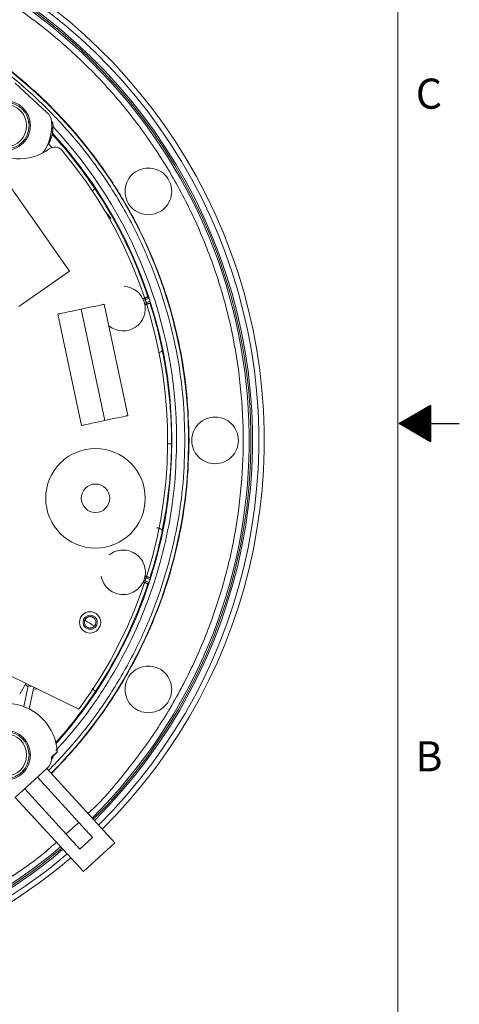
# Model space of a CAD drawing. Units: millimetres. Extents: x 13 to 851, y 13 to 549.
# Drawn here: x 758 to 851, y 157 to 365 of the extents above; entities that cross this region are included whole.
import ezdxf

# ---------------------------------------------------------------- set-up
doc = ezdxf.new("R2010")
doc.units = ezdxf.units.MM
doc.layers.add('BORDER', color=7, linetype='Continuous', lineweight=15)
doc.layers.add('SLD-0', color=179, linetype='Continuous')
doc.styles.add('SLDTEXTSTYLE1', font='TXT', dxfattribs={"width": 0.797872})

# ---------------------------------------------------------------- blocks, each defined once
blk = doc.blocks.new('_X1_1')
at = {"layer": 'SLD-0', "color": 5}
for p, q in [((832.1, 269.89), (831.03, 269.89)), ((832.1, 269.93), (831.09, 269.93)), ((832.1, 269.97), (831.16, 269.97)), ((832.1, 270), (831.22, 270)), ((832.1, 270.04), (831.29, 270.04)), ((832.1, 270.08), (831.36, 270.08)), ((832.1, 270.12), (831.42, 270.12)), ((832.1, 270.16), (831.49, 270.16)), ((832.1, 270.19), (831.55, 270.19)), ((832.1, 270.23), (831.62, 270.23)), ((832.1, 270.27), (831.69, 270.27)), ((832.1, 270.31), (831.75, 270.31)), ((832.1, 270.35), (831.82, 270.35)), ((832.1, 270.39), (831.88, 270.39)), ((832.1, 270.42), (831.95, 270.42)), ((832.1, 270.46), (832.02, 270.46)), ((832.1, 270.5), (832.08, 270.5)), ((832.1, 267.79), (827.4, 267.79)), ((832.1, 267.83), (827.46, 267.83)), ((832.1, 267.87), (827.53, 267.87)), ((832.1, 267.91), (827.59, 267.91)), ((832.1, 267.95), (827.66, 267.95)), ((832.1, 267.99), (827.73, 267.99)), ((832.1, 268.02), (827.79, 268.02)), ((832.1, 268.06), (827.86, 268.06)), ((832.1, 268.1), (827.92, 268.1)), ((832.1, 268.14), (827.99, 268.14)), ((832.1, 268.18), (828.06, 268.18)), ((832.1, 268.21), (828.12, 268.21)), ((832.1, 268.25), (828.19, 268.25)), ((832.1, 268.29), (828.25, 268.29)), ((832.1, 268.33), (828.32, 268.33)), ((832.1, 268.37), (828.39, 268.37)), ((832.1, 268.4), (828.45, 268.4)), ((832.1, 268.44), (828.52, 268.44)), ((832.1, 268.48), (828.58, 268.48)), ((832.1, 268.52), (828.65, 268.52)), ((832.1, 268.56), (828.72, 268.56)), ((832.1, 268.59), (828.78, 268.59)), ((832.1, 268.63), (828.85, 268.63)), ((832.1, 268.67), (828.91, 268.67)), ((832.1, 268.71), (828.98, 268.71)), ((832.1, 268.75), (829.05, 268.75)), ((832.1, 268.79), (829.11, 268.79)), ((832.1, 268.82), (829.18, 268.82)), ((832.1, 268.86), (829.24, 268.86)), ((832.1, 268.9), (829.31, 268.9)), ((832.1, 268.94), (829.38, 268.94)), ((832.1, 268.98), (829.44, 268.98)), ((832.1, 269.01), (829.51, 269.01)), ((832.1, 269.05), (829.57, 269.05)), ((832.1, 269.09), (829.64, 269.09)), ((832.1, 269.13), (829.71, 269.13)), ((832.1, 269.17), (829.77, 269.17)), ((832.1, 269.2), (829.84, 269.2)), ((832.1, 269.24), (829.9, 269.24)), ((832.1, 269.28), (829.97, 269.28)), ((832.1, 269.32), (830.04, 269.32)), ((832.1, 269.36), (830.1, 269.36)), ((832.1, 269.39), (830.17, 269.39)), ((832.1, 269.43), (830.23, 269.43)), ((832.1, 269.47), (830.3, 269.47)), ((832.1, 269.51), (830.37, 269.51)), ((832.1, 269.55), (830.43, 269.55)), ((832.1, 269.59), (830.5, 269.59)), ((832.1, 269.62), (830.56, 269.62)), ((832.1, 269.66), (830.63, 269.66)), ((832.1, 269.7), (830.7, 269.7)), ((832.1, 269.74), (830.76, 269.74)), ((832.1, 269.78), (830.83, 269.78)), ((832.1, 269.81), (830.89, 269.81)), ((832.1, 269.85), (830.96, 269.85)), ((832.1, 266.69), (825.52, 266.69)), ((832.1, 266.73), (825.55, 266.73)), ((832.1, 266.65), (825.58, 266.65)), ((832.1, 266.77), (825.61, 266.77)), ((832.1, 266.61), (825.65, 266.61)), ((832.1, 266.8), (825.68, 266.8)), ((832.1, 266.58), (825.72, 266.58)), ((832.1, 266.84), (825.75, 266.84)), ((832.1, 266.54), (825.78, 266.54)), ((832.1, 266.88), (825.81, 266.88)), ((832.1, 266.5), (825.85, 266.5)), ((832.1, 266.92), (825.88, 266.92)), ((832.1, 266.46), (825.91, 266.46)), ((832.1, 266.96), (825.94, 266.96)), ((832.1, 266.42), (825.98, 266.42)), ((832.1, 266.99), (826.01, 266.99)), ((832.1, 266.38), (826.05, 266.38)), ((832.1, 267.03), (826.08, 267.03)), ((832.1, 266.35), (826.11, 266.35)), ((832.1, 267.07), (826.14, 267.07)), ((832.1, 266.31), (826.18, 266.31)), ((832.1, 267.11), (826.21, 267.11)), ((832.1, 266.27), (826.24, 266.27)), ((832.1, 267.15), (826.27, 267.15)), ((832.1, 266.23), (826.31, 266.23)), ((832.1, 267.19), (826.34, 267.19)), ((832.1, 266.19), (826.38, 266.19)), ((832.1, 267.22), (826.41, 267.22)), ((832.1, 266.16), (826.44, 266.16)), ((832.1, 267.26), (826.47, 267.26)), ((832.1, 266.12), (826.51, 266.12)), ((832.1, 267.3), (826.54, 267.3)), ((832.1, 266.08), (826.57, 266.08)), ((832.1, 267.34), (826.6, 267.34)), ((832.1, 266.04), (826.64, 266.04)), ((832.1, 267.38), (826.67, 267.38)), ((832.1, 266), (826.71, 266)), ((832.1, 267.41), (826.74, 267.41)), ((832.1, 265.97), (826.77, 265.97)), ((832.1, 267.45), (826.8, 267.45)), ((832.1, 265.93), (826.84, 265.93)), ((832.1, 267.49), (826.87, 267.49)), ((832.1, 265.89), (826.9, 265.89)), ((832.1, 267.53), (826.93, 267.53)), ((832.1, 265.85), (826.97, 265.85)), ((832.1, 267.57), (827, 267.57)), ((832.1, 265.81), (827.04, 265.81)), ((832.1, 267.6), (827.07, 267.6)), ((832.1, 265.78), (827.1, 265.78)), ((832.1, 267.64), (827.13, 267.64)), ((832.1, 265.74), (827.17, 265.74)), ((832.1, 267.68), (827.2, 267.68)), ((832.1, 267.72), (827.26, 267.72)), ((832.1, 267.76), (827.33, 267.76)), ((832.1, 265.7), (827.23, 265.7)), ((832.1, 265.66), (827.3, 265.66)), ((832.1, 265.62), (827.37, 265.62)), ((832.1, 265.58), (827.43, 265.58)), ((832.1, 265.55), (827.5, 265.55)), ((832.1, 265.51), (827.56, 265.51)), ((832.1, 265.47), (827.63, 265.47)), ((832.1, 265.43), (827.7, 265.43)), ((832.1, 265.39), (827.76, 265.39)), ((832.1, 265.36), (827.83, 265.36)), ((832.1, 265.32), (827.89, 265.32)), ((832.1, 265.28), (827.96, 265.28)), ((832.1, 265.24), (828.03, 265.24)), ((832.1, 265.2), (828.09, 265.2)), ((832.1, 265.17), (828.16, 265.17)), ((832.1, 265.13), (828.22, 265.13)), ((832.1, 265.09), (828.29, 265.09)), ((832.1, 265.05), (828.36, 265.05)), ((832.1, 265.01), (828.42, 265.01)), ((832.1, 264.98), (828.49, 264.98)), ((832.1, 264.94), (828.55, 264.94)), ((832.1, 264.9), (828.62, 264.9)), ((832.1, 264.86), (828.69, 264.86)), ((832.1, 264.82), (828.75, 264.82)), ((832.1, 264.78), (828.82, 264.78)), ((832.1, 264.75), (828.88, 264.75)), ((832.1, 264.71), (828.95, 264.71)), ((832.1, 264.67), (829.02, 264.67)), ((832.1, 264.63), (829.08, 264.63)), ((832.1, 264.59), (829.15, 264.59)), ((832.1, 264.56), (829.21, 264.56)), ((832.1, 264.52), (829.28, 264.52)), ((832.1, 264.48), (829.35, 264.48)), ((832.1, 264.44), (829.41, 264.44)), ((832.1, 264.4), (829.48, 264.4)), ((832.1, 264.37), (829.54, 264.37)), ((832.1, 264.33), (829.61, 264.33)), ((832.1, 264.29), (829.68, 264.29)), ((832.1, 264.25), (829.74, 264.25)), ((832.1, 264.21), (829.81, 264.21)), ((832.1, 264.18), (829.87, 264.18)), ((832.1, 264.14), (829.94, 264.14)), ((832.1, 264.1), (830.01, 264.1)), ((832.1, 264.06), (830.07, 264.06)), ((832.1, 264.02), (830.14, 264.02)), ((832.1, 263.98), (830.2, 263.98)), ((832.1, 263.95), (830.27, 263.95)), ((832.1, 263.91), (830.34, 263.91)), ((832.1, 263.87), (830.4, 263.87)), ((832.1, 263.83), (830.47, 263.83)), ((832.1, 263.79), (830.53, 263.79)), ((832.1, 263.76), (830.6, 263.76)), ((832.1, 263.72), (830.67, 263.72)), ((832.1, 263.68), (830.73, 263.68)), ((832.1, 263.64), (830.8, 263.64)), ((832.1, 263.6), (830.86, 263.6)), ((832.1, 263.57), (830.93, 263.57)), ((832.1, 263.53), (831, 263.53)), ((832.1, 263.49), (831.06, 263.49)), ((832.1, 263.45), (831.13, 263.45)), ((832.1, 263.41), (831.19, 263.41)), ((832.1, 263.38), (831.26, 263.38)), ((832.1, 263.34), (831.33, 263.34)), ((832.1, 263.3), (831.39, 263.3)), ((832.1, 263.26), (831.46, 263.26)), ((832.1, 263.22), (831.52, 263.22)), ((832.1, 263.18), (831.59, 263.18)), ((832.1, 263.15), (831.65, 263.15)), ((832.1, 263.11), (831.72, 263.11)), ((832.1, 263.07), (831.79, 263.07)), ((832.1, 263.03), (831.85, 263.03)), ((832.1, 262.99), (831.92, 262.99)), ((832.1, 262.96), (831.98, 262.96)), ((832.1, 262.92), (832.05, 262.92))]:
    blk.add_line(p, q, dxfattribs=at)

msp = doc.modelspace()

# ---------------------------------------------------------------- linework, layer by layer
at = {"color": 7, "linetype": 'Continuous', "lineweight": 15}
for p, q in [((763.91, 345.02), (757.21, 351.16)), ((759.98, 342.93), (760.27, 342.94)), ((765.17, 342.8), (764.79, 343.15)), ((765.17, 342.8), (764.95, 342.69)), ((764.16, 338.48), (764.92, 337.58)), ((764.31, 338.31), (765.07, 340.38)), ((756.02, 329.58), (768.64, 311.56)), ((773.45, 328.43), (774, 329)), ((776.3, 323.96), (777.36, 322.7)), ((777.36, 322.7), (777.13, 322.51)), ((757.99, 304.1), (768.64, 311.56)), ((785.18, 306.11), (785.2, 306.12)), ((785.34, 306.09), (785.18, 306.11)), ((771.13, 303.53), (771.11, 303.52)), ((776.1, 280.05), (771.11, 303.52)), ((771.13, 303.53), (776.12, 280.05)), ((781, 281.09), (776.01, 304.56)), ((785.66, 304.8), (785.73, 304.87)), ((766.23, 302.49), (771.21, 279.01)), ((776.1, 280.05), (776.12, 280.05)), ((785.18, 245.61), (785.34, 245.63)), ((785.2, 245.6), (785.18, 245.61)), ((785.73, 246.85), (785.66, 246.92)), ((740.63, 233.83), (770.63, 219.2)), ((759.48, 224.64), (758.16, 222.38)), ((759.34, 224.45), (759.91, 223.9)), ((759.03, 219.73), (759.97, 224.15)), ((759.97, 224.15), (760.87, 223.96)), ((761.13, 223.84), (760.15, 219.24)), ((761.05, 223.5), (762.04, 223.39)), ((774.14, 222.93), (773.48, 223.57)), ((760.04, 209.79), (760.32, 209.78)), ((764.9, 209.1), (766.09, 210.19)), ((765.05, 209.15), (766.09, 210.1)), ((764.87, 208.65), (765.17, 208.92)), ((764.9, 209.04), (765.05, 209.19)), ((764.9, 209.05), (765.17, 208.92)), ((765.17, 208.92), (765.18, 209.26)), ((757.21, 200.56), (763.91, 206.7)), ((758.82, 206.28), (759.01, 206.07)), ((763.88, 206.67), (778.22, 191.02)), ((773.53, 192.14), (761.89, 204.85)), ((759.23, 202.42), (770.88, 189.71)), ((771.59, 184.94), (757.24, 200.59)), ((767.97, 192.88), (770.63, 195.31)), ((770.88, 189.71), (773.53, 192.14)), ((778.22, 191.02), (771.59, 184.94))]:
    msp.add_line(p, q, dxfattribs=at)
at = {"color": 8, "linetype": 'Continuous', "lineweight": 15}
for p, q in [((764.9, 342.74), (764.95, 342.69)), ((764.37, 338.91), (764.34, 338.94))]:
    msp.add_line(p, q, dxfattribs=at)
at = {"color": 7, "linetype": 'Continuous', "lineweight": 15, "flags": 128}
for points in [[(771.11, 303.52), (770.15, 303.32), (769.24, 303.13), (768.39, 302.95), (767.65, 302.79), (767.05, 302.66), (766.6, 302.56), (766.32, 302.51), (766.23, 302.49)], [(776.01, 304.56), (775.91, 304.54), (775.63, 304.49), (775.18, 304.39), (774.58, 304.26), (773.84, 304.1), (772.99, 303.92), (772.08, 303.73), (771.13, 303.53)], [(776.12, 280.05), (777.07, 280.25), (777.98, 280.45), (778.83, 280.63), (779.57, 280.78), (780.17, 280.91), (780.62, 281.01), (780.9, 281.07), (781, 281.09)], [(771.21, 279.01), (771.31, 279.03), (771.59, 279.09), (772.04, 279.18), (772.64, 279.31), (773.38, 279.47), (774.23, 279.65), (775.14, 279.84), (776.1, 280.05)], [(773.93, 236.72), (773.7, 236.86), (773.46, 237), (773.21, 237.15), (772.96, 237.3), (772.7, 237.45), (772.43, 237.61), (772.16, 237.77), (771.88, 237.93)]]:
    msp.add_lwpolyline(points, dxfattribs=at)
at = {"color": 7, "linetype": 'Continuous', "lineweight": 15}
for centre, radius in [((755.18, 342.22), 5.25), ((755.18, 342.22), 4.95), ((755.18, 342.22), 4.45), ((774.15, 263.66), 10.5), ((774.15, 263.66), 3), ((773.02, 237.5), 2.25), ((773.02, 237.5), 1.5), ((755.18, 209.51), 5.25), ((755.18, 209.51), 4.95), ((755.18, 209.51), 4.45)]:
    msp.add_circle(centre, radius, dxfattribs=at)
for centre, radius, start, end in [((694.38, 275.86), 115.37, 314.7353, 90), ((694.38, 275.86), 114.23, 314.7577, 90), ((694.38, 275.86), 112.57, 314.7909, 90), ((694.38, 275.86), 112.2, 314.7985, 132.7015), ((694.38, 275.86), 99.41, 315.0946, 132.4054), ((694.38, 275.86), 115.37, 137.2353, 310.2647), ((694.38, 275.86), 114.23, 137.2577, 310.2423), ((694.38, 275.86), 112.57, 137.2909, 310.2091), ((758.03, 346.12), 10.88, 149.4948, 305.8678), ((761.88, 342.81), 3, 5.0635, 47.5), ((755.18, 342.22), 9.73, 323.7458, 5.0635), ((765.58, 335.69), 2, 40.0398, 125.8678), ((694.38, 275.86), 95, 323.3849, 40.0398), ((694.38, 275.86), 95.73, 18.427, 33.7159), ((779.99, 303.63), 4.68, 231.4602, 87.57), ((694.38, 275.86), 95.73, 326.4317, 341.573), ((694.38, 275.86), 95.71, 318.2573, 326.4341), ((755.18, 209.51), 10.93, 3.5612, 160.7406), ((755.18, 209.51), 10.93, 3.1276, 3.5612), ((761.88, 208.91), 3, 312.5, 354.9365), ((755.18, 209.51), 9.73, 354.9365, 357.5895), ((755.18, 209.51), 9.88, 357.9305, 358.1432), ((694.38, 275.86), 112.2, 270, 310.2015)]:
    msp.add_arc(centre, radius, start, end, dxfattribs=at)
at = {"color": 8, "linetype": 'Continuous', "lineweight": 15}
for radius, start, end in [(112.9, 314.7843, 90), (112.9, 137.2843, 310.2157), (95.89, 318.1811, 42.5041)]:
    msp.add_arc((694.38, 275.86), radius, start, end, dxfattribs=at)
at = {"color": 7, "linetype": 'Continuous', "lineweight": 15}
for points, knots in [([(694.38, 386.8), (698.01, 386.69), (705.27, 386.49), (716.05, 384.83), (726.63, 382.19), (736.9, 378.52), (746.75, 373.85), (756.11, 368.25), (764.87, 361.75), (772.95, 354.43), (780.27, 346.35), (786.76, 337.59), (792.37, 328.24), (797.03, 318.38), (800.71, 308.12), (803.35, 297.54), (804.95, 286.75), (805.49, 275.86), (804.95, 264.97), (803.35, 254.18), (800.7, 243.61), (797.03, 233.34), (792.37, 223.49), (786.78, 214.11), (780.21, 205.43), (775.43, 199.78), (772.65, 197.27), (772.57, 197.19)], [0, 0, 0, 0, 0.041613, 0.083225, 0.124838, 0.166451, 0.208063, 0.249676, 0.291289, 0.332902, 0.374514, 0.416127, 0.45774, 0.499352, 0.540965, 0.582578, 0.62419, 0.665803, 0.707416, 0.749028, 0.790641, 0.832254, 0.873866, 0.915479, 0.957092, 0.998705, 1, 1, 1, 1]), ([(793.89, 275.86), (793.8, 279.12), (793.61, 285.63), (792.12, 295.31), (789.76, 304.8), (786.46, 314.01), (782.28, 322.85), (777.25, 331.24), (771.43, 339.09), (764.86, 346.34), (757.61, 352.91), (749.75, 358.74), (741.36, 363.77), (732.52, 367.95), (723.31, 371.24), (713.82, 373.62), (704.15, 375.06), (694.38, 375.54), (684.61, 375.06), (674.93, 373.62), (665.44, 371.24), (656.23, 367.95), (647.38, 363.77), (639.02, 358.72), (632.29, 353.87), (628.63, 350.45), (627.35, 349.25)], [0, 0, 0, 0, 0.042483, 0.084967, 0.12745, 0.169933, 0.212417, 0.2549, 0.297383, 0.339866, 0.38235, 0.424833, 0.467316, 0.5098, 0.552283, 0.594766, 0.63725, 0.679733, 0.722216, 0.764699, 0.807183, 0.849666, 0.892149, 0.934633, 0.977116, 1, 1, 1, 1]), ([(764.95, 342.22), (764.95, 342.25), (764.95, 342.31), (764.95, 342.38), (764.95, 342.45), (764.95, 342.51), (764.95, 342.58), (764.95, 342.64), (764.95, 342.68), (764.95, 342.69), (764.95, 342.69)], [0, 0, 0, 0, 0.10673, 0.210092, 0.310183, 0.407109, 0.500987, 0.670921, 0.836935, 1, 1, 1, 1]), ([(764.95, 342.22), (764.95, 342.19), (764.95, 342.12), (764.95, 342.02), (764.95, 341.92), (764.94, 341.8), (764.93, 341.68), (764.92, 341.48), (764.89, 341.17), (764.84, 340.75), (764.76, 340.3), (764.67, 339.89), (764.57, 339.53), (764.48, 339.22), (764.4, 339.02), (764.37, 338.91)], [0, 0, 0, 0, 0.040357, 0.081129, 0.122406, 0.164274, 0.206814, 0.250105, 0.374265, 0.500164, 0.625692, 0.750024, 0.834555, 0.91769, 1, 1, 1, 1]), ([(765.07, 340.65), (765.07, 340.65), (765.07, 340.65), (765.07, 340.67), (765.08, 340.7), (765.08, 340.74), (765.09, 340.81), (765.11, 340.93), (765.13, 341.11), (765.15, 341.32), (765.17, 341.54), (765.18, 341.76), (765.18, 341.92), (765.19, 341.99)], [0, 0, 0, 0, 0.049655, 0.098897, 0.148375, 0.198726, 0.250557, 0.372467, 0.501213, 0.62297, 0.750881, 0.873393, 1, 1, 1, 1]), ([(765.07, 340.38), (765.07, 340.42), (765.07, 340.51), (765.07, 340.6), (765.07, 340.65)], [0, 0, 0, 0, 0.502852, 1, 1, 1, 1]), ([(785.31, 333.29), (784.66, 333.29), (784.02, 333.16), (782.83, 332.66), (782.28, 332.3), (781.37, 331.39), (781.01, 330.84), (780.51, 329.65), (780.38, 329.01), (780.38, 327.72), (780.51, 327.07), (781.01, 325.88), (781.37, 325.33), (782.28, 324.42), (782.83, 324.06), (784.02, 323.56), (784.66, 323.44), (785.31, 323.44)], [0, 0, 0, 0, 0.125, 0.125, 0.25, 0.25, 0.375, 0.375, 0.5, 0.5, 0.625, 0.625, 0.75, 0.75, 0.875, 0.875, 1, 1, 1, 1]), ([(785.31, 323.44), (785.95, 323.44), (786.6, 323.56), (787.79, 324.06), (788.34, 324.42), (789.25, 325.33), (789.61, 325.88), (790.11, 327.07), (790.23, 327.72), (790.23, 329.01), (790.11, 329.65), (789.61, 330.84), (789.25, 331.39), (788.34, 332.3), (787.79, 332.66), (786.6, 333.16), (785.95, 333.29), (785.31, 333.29)], [0, 0, 0, 0, 0.125, 0.125, 0.25, 0.25, 0.375, 0.375, 0.5, 0.5, 0.625, 0.625, 0.75, 0.75, 0.875, 0.875, 1, 1, 1, 1]), ([(785.18, 306.11), (785.01, 306.06), (784.67, 305.95), (784.34, 305.84), (784.17, 305.78)], [0, 0, 0, 0, 0.501003, 1, 1, 1, 1]), ([(784.21, 305.71), (784.39, 305.78), (784.77, 305.9), (785.15, 306.03), (785.34, 306.09)], [0, 0, 0, 0, 0.5, 1, 1, 1, 1]), ([(785.44, 305.81), (785.43, 305.82), (785.42, 305.85), (785.41, 305.9), (785.39, 305.94), (785.38, 305.98), (785.36, 306.03), (785.35, 306.08), (785.34, 306.08), (785.34, 306.09)], [0, 0, 0, 0, 0.092234, 0.187834, 0.287643, 0.392319, 0.502535, 0.707146, 1, 1, 1, 1]), ([(785.73, 304.87), (785.73, 304.87), (785.73, 304.88), (785.73, 304.89), (785.73, 304.91), (785.72, 304.93), (785.71, 304.96), (785.7, 305.01), (785.67, 305.08), (785.66, 305.14), (785.65, 305.16)], [0, 0, 0, 0, 0.128697, 0.243075, 0.343161, 0.428969, 0.500604, 0.679974, 0.845377, 1, 1, 1, 1]), ([(785.73, 304.87), (785.54, 304.81), (785.16, 304.69), (784.78, 304.57), (784.6, 304.51)], [0, 0, 0, 0, 0.4999999, 1, 1, 1, 1]), ([(784.61, 304.44), (784.65, 304.46), (784.72, 304.48), (784.83, 304.52), (784.94, 304.55), (785.07, 304.6), (785.22, 304.65), (785.37, 304.7), (785.5, 304.74), (785.59, 304.77), (785.65, 304.79), (785.66, 304.8), (785.66, 304.8)], [0, 0, 0, 0, 0.062596, 0.124878, 0.187135, 0.249659, 0.374482, 0.499576, 0.624476, 0.749643, 0.874632, 1, 1, 1, 1]), ([(788.24, 294.78), (787.92, 296.41), (787.54, 298.04), (787.13, 299.66), (786.69, 301.39), (786.2, 303.1), (785.66, 304.8)], [0.01896897, 0.01896897, 0.01896897, 0.01896897, 0.02387636, 0.02387636, 0.02387636, 0.02912979, 0.02912979, 0.02912979, 0.02912979]), ([(788.24, 294.78), (788.22, 294.74), (788.19, 294.67), (787.93, 294.54), (787.69, 294.44), (787.49, 294.38), (787.47, 294.37)], [0, 0, 0, 0, 0.3748831, 0.6252404, 0.9529768, 1, 1, 1, 1]), ([(788.24, 294.78), (788.57, 293.23), (788.85, 291.66), (789.22, 289.26), (789.34, 288.45), (789.54, 286.82), (789.64, 286), (789.89, 283.52), (790.01, 281.84), (790.17, 278.49), (790.2, 276.8), (790.19, 275.11)], [0, 0, 0, 0, 0.25, 0.25, 0.375, 0.375, 0.5, 0.5, 0.75, 0.75, 1, 1, 1, 1]), ([(799.38, 280.79), (798.73, 280.79), (798.09, 280.66), (796.9, 280.16), (796.35, 279.8), (795.44, 278.89), (795.07, 278.34), (794.58, 277.15), (794.45, 276.51), (794.45, 275.22), (794.58, 274.57), (795.07, 273.38), (795.44, 272.83), (796.35, 271.92), (796.9, 271.56), (798.09, 271.06), (798.73, 270.94), (799.38, 270.94)], [0, 0, 0, 0, 0.125, 0.125, 0.25, 0.25, 0.375, 0.375, 0.5, 0.5, 0.625, 0.625, 0.75, 0.75, 0.875, 0.875, 1, 1, 1, 1]), ([(799.38, 270.94), (800.02, 270.94), (800.67, 271.06), (801.86, 271.56), (802.4, 271.92), (803.31, 272.83), (803.68, 273.38), (804.17, 274.57), (804.3, 275.22), (804.3, 276.51), (804.17, 277.15), (803.68, 278.34), (803.31, 278.89), (802.4, 279.8), (801.86, 280.16), (800.67, 280.66), (800.02, 280.79), (799.38, 280.79)], [0, 0, 0, 0, 0.125, 0.125, 0.25, 0.25, 0.375, 0.375, 0.5, 0.5, 0.625, 0.625, 0.75, 0.75, 0.875, 0.875, 1, 1, 1, 1]), ([(764.85, 205.61), (767.05, 207.94), (771.49, 212.64), (777.24, 220.49), (782.28, 228.87), (786.46, 237.72), (789.76, 246.93), (792.12, 256.42), (793.61, 266.09), (793.8, 272.6), (793.89, 275.86)], [0, 0, 0, 0, 0.123205, 0.248462, 0.373718, 0.498975, 0.624231, 0.749487, 0.874744, 1, 1, 1, 1]), ([(790.19, 275.11), (790.17, 273.55), (790.12, 271.98), (789.98, 269.64), (789.93, 268.87), (789.8, 267.33), (789.73, 266.56), (789.31, 262.77), (788.84, 259.82), (788.24, 256.95)], [0, 0, 0, 0, 0.25, 0.25, 0.375, 0.375, 0.5, 0.5, 1, 1, 1, 1]), ([(787.08, 257.46), (787.12, 257.45), (787.2, 257.43), (787.32, 257.4), (787.44, 257.36), (787.55, 257.33), (787.66, 257.29), (787.76, 257.25), (787.85, 257.21), (787.94, 257.18), (788.03, 257.13), (788.11, 257.09), (788.18, 257.04), (788.24, 256.99), (788.24, 256.96), (788.24, 256.95)], [0, 0, 0, 0, 0.0574921, 0.1164165, 0.1767866, 0.2386146, 0.3019141, 0.366698, 0.4329785, 0.5007673, 0.5744474, 0.6611634, 0.760959, 0.873886, 1, 1, 1, 1]), ([(785.66, 246.92), (786.2, 248.62), (786.69, 250.34), (787.13, 252.06), (787.54, 253.68), (787.91, 255.31), (788.24, 256.95)], [0.01109124, 0.01109124, 0.01109124, 0.01109124, 0.0163508, 0.0163508, 0.0163508, 0.02126466, 0.02126466, 0.02126466, 0.02126466]), ([(777.07, 251.75), (777.48, 252.06), (777.93, 252.31), (778.89, 252.65), (779.4, 252.74), (780.42, 252.76), (780.93, 252.68), (781.9, 252.37), (782.36, 252.13), (783.18, 251.52), (783.54, 251.15), (784.12, 250.32), (784.34, 249.85), (784.63, 248.87), (784.69, 248.36), (784.65, 247.34), (784.54, 246.83), (784.17, 245.88), (783.91, 245.44), (783.26, 244.65), (782.87, 244.31), (782, 243.78), (781.52, 243.58), (780.53, 243.36), (780.01, 243.32), (779, 243.42), (778.5, 243.56), (777.57, 243.98), (777.14, 244.26), (776.39, 244.96), (776.08, 245.37), (775.59, 246.27), (775.43, 246.75), (775.34, 247.26)], [0, 0, 0, 0, 0.0625, 0.0625, 0.125, 0.125, 0.1875, 0.1875, 0.25, 0.25, 0.3125, 0.3125, 0.375, 0.375, 0.4375, 0.4375, 0.5, 0.5, 0.5625, 0.5625, 0.625, 0.625, 0.6875, 0.6875, 0.75, 0.75, 0.8125, 0.8125, 0.875, 0.875, 0.9375, 0.9375, 1, 1, 1, 1]), ([(784.6, 247.21), (784.78, 247.15), (785.16, 247.03), (785.54, 246.91), (785.73, 246.85)], [0, 0, 0, 0, 0.5, 1, 1, 1, 1]), ([(785.66, 246.92), (785.66, 246.92), (785.66, 246.92), (785.64, 246.93), (785.62, 246.94), (785.57, 246.96), (785.5, 246.98), (785.37, 247.02), (785.22, 247.08), (785.04, 247.14), (784.84, 247.2), (784.68, 247.25), (784.61, 247.28)], [0, 0, 0, 0, 0.062607, 0.124894, 0.18715, 0.249664, 0.374508, 0.499585, 0.624506, 0.749655, 0.874652, 1, 1, 1, 1]), ([(784.17, 245.94), (784.34, 245.89), (784.67, 245.78), (785.01, 245.67), (785.18, 245.61)], [0, 0, 0, 0, 0.499877, 1, 1, 1, 1]), ([(785.34, 245.63), (785.15, 245.7), (784.77, 245.82), (784.39, 245.95), (784.21, 246.01)], [0, 0, 0, 0, 0.5, 1, 1, 1, 1]), ([(785.34, 245.63), (785.34, 245.63), (785.34, 245.64), (785.35, 245.65), (785.35, 245.67), (785.36, 245.69), (785.37, 245.72), (785.39, 245.77), (785.41, 245.84), (785.43, 245.89), (785.44, 245.92)], [0, 0, 0, 0, 0.128697, 0.243075, 0.343161, 0.428969, 0.500604, 0.679974, 0.845377, 1, 1, 1, 1]), ([(785.65, 246.56), (785.65, 246.58), (785.66, 246.61), (785.68, 246.65), (785.69, 246.7), (785.7, 246.74), (785.72, 246.78), (785.73, 246.83), (785.73, 246.84), (785.73, 246.85)], [0, 0, 0, 0, 0.092234, 0.187834, 0.287643, 0.392319, 0.502535, 0.707146, 1, 1, 1, 1]), ([(771.88, 237.93), (771.87, 237.91), (771.85, 237.86), (771.83, 237.78), (771.82, 237.71), (771.81, 237.63), (771.8, 237.52), (771.81, 237.37), (771.85, 237.16), (771.94, 236.93), (772.1, 236.7), (772.29, 236.52), (772.49, 236.41), (772.68, 236.34), (772.85, 236.3), (772.96, 236.3), (773.02, 236.3)], [0, 0, 0, 0, 0.024141, 0.048556, 0.073471, 0.0991, 0.125639, 0.186246, 0.251051, 0.370137, 0.500913, 0.623291, 0.750419, 0.835059, 0.918033, 1, 1, 1, 1]), ([(773.02, 238.72), (772.99, 238.72), (772.92, 238.72), (772.82, 238.7), (772.7, 238.68), (772.56, 238.63), (772.4, 238.55), (772.24, 238.45), (772.11, 238.32), (772.01, 238.19), (771.93, 238.06), (771.9, 237.98), (771.88, 237.93)], [0, 0, 0, 0, 0.086114, 0.1692, 0.24968, 0.378524, 0.499392, 0.62816, 0.749624, 0.833555, 0.916098, 1, 1, 1, 1]), ([(773.93, 236.72), (773.95, 236.74), (773.98, 236.78), (774.03, 236.84), (774.07, 236.91), (774.11, 236.98), (774.14, 237.06), (774.18, 237.18), (774.22, 237.35), (774.23, 237.61), (774.18, 237.9), (774.04, 238.18), (773.85, 238.4), (773.65, 238.55), (773.47, 238.63), (773.33, 238.68), (773.18, 238.71), (773.07, 238.72), (773.02, 238.72)], [0, 0, 0, 0, 0.021306, 0.042097, 0.062656, 0.083279, 0.104258, 0.125871, 0.185301, 0.251466, 0.376596, 0.50143, 0.625123, 0.750275, 0.815877, 0.879073, 0.940291, 1, 1, 1, 1]), ([(773.02, 236.3), (773.06, 236.3), (773.13, 236.3), (773.25, 236.32), (773.36, 236.34), (773.48, 236.38), (773.6, 236.44), (773.72, 236.52), (773.83, 236.61), (773.9, 236.68), (773.93, 236.72)], [0, 0, 0, 0, 0.132874, 0.259848, 0.381575, 0.498798, 0.638625, 0.766981, 0.8864, 1, 1, 1, 1]), ([(785.31, 228.29), (784.66, 228.29), (784.02, 228.16), (782.83, 227.66), (782.28, 227.3), (781.37, 226.39), (781.01, 225.84), (780.51, 224.65), (780.38, 224.01), (780.38, 222.72), (780.51, 222.07), (781.01, 220.88), (781.37, 220.33), (782.28, 219.42), (782.83, 219.06), (784.02, 218.56), (784.66, 218.44), (785.31, 218.44)], [0, 0, 0, 0, 0.125, 0.125, 0.25, 0.25, 0.375, 0.375, 0.5, 0.5, 0.625, 0.625, 0.75, 0.75, 0.875, 0.875, 1, 1, 1, 1]), ([(785.31, 218.44), (785.95, 218.44), (786.6, 218.56), (787.79, 219.06), (788.34, 219.42), (789.25, 220.33), (789.61, 220.88), (790.11, 222.07), (790.23, 222.72), (790.23, 224.01), (790.11, 224.65), (789.61, 225.84), (789.25, 226.39), (788.34, 227.3), (787.79, 227.66), (786.6, 228.16), (785.95, 228.29), (785.31, 228.29)], [0, 0, 0, 0, 0.125, 0.125, 0.25, 0.25, 0.375, 0.375, 0.5, 0.5, 0.625, 0.625, 0.75, 0.75, 0.875, 0.875, 1, 1, 1, 1]), ([(765.9, 191.15), (765.52, 190.8), (762.46, 188), (756.07, 183.52), (746.77, 177.85), (736.89, 173.21), (726.63, 169.53), (716.05, 166.9), (705.27, 165.24), (698.01, 165.03), (694.38, 164.93)], [0, 0, 0, 0, 0.019904, 0.159917, 0.299931, 0.439945, 0.579959, 0.719972, 0.859986, 1, 1, 1, 1])]:
    msp.add_open_spline(points, degree=3, knots=knots, dxfattribs=at)
at = {"color": 8, "linetype": 'Continuous', "lineweight": 15}
for points, knots in [([(627.97, 348.63), (629.36, 349.93), (633.23, 353.53), (640.29, 358.53), (648.94, 363.62), (657.95, 367.7), (667.11, 370.83), (676.31, 372.99), (685.4, 374.24), (694.38, 374.64), (703.35, 374.24), (712.44, 372.99), (721.64, 370.83), (730.81, 367.71), (739.81, 363.61), (748.48, 358.55), (756.68, 352.57), (764.25, 345.74), (771.08, 338.16), (777.07, 329.96), (782.13, 321.29), (786.22, 312.29), (789.34, 303.12), (791.49, 293.93), (792.79, 284.84), (792.94, 278.82), (793.02, 275.86)], [0, 0, 0, 0, 0.024998, 0.069537, 0.113607, 0.156992, 0.199496, 0.240947, 0.281203, 0.320148, 0.359093, 0.399348, 0.4408, 0.483304, 0.526689, 0.570758, 0.615297, 0.660074, 0.704851, 0.749389, 0.793459, 0.836844, 0.879348, 0.920799, 0.961055, 1, 1, 1, 1]), ([(793.02, 275.86), (792.94, 272.9), (792.79, 266.89), (791.49, 257.8), (789.34, 248.6), (786.22, 239.43), (782.13, 230.43), (777.06, 221.77), (771.16, 213.58), (766.55, 208.69), (764.26, 206.26)], [0, 0, 0, 0, 0.114862, 0.233591, 0.355847, 0.481206, 0.609163, 0.739141, 0.870501, 1, 1, 1, 1]), ([(765.82, 210.48), (767.58, 212.47), (771.35, 216.73), (776.33, 223.93), (780.87, 231.87), (784.64, 240.26), (787.61, 248.97), (789.72, 257.88), (791.03, 266.86), (791.19, 272.88), (791.27, 275.86)], [0, 0, 0, 0, 0.111084, 0.237498, 0.365045, 0.493167, 0.621289, 0.748837, 0.87525, 1, 1, 1, 1]), ([(789.27, 275.11), (789.34, 275.11), (789.57, 275.11), (789.86, 275.11), (790.13, 275.11), (790.17, 275.11), (790.19, 275.11)], [0, 0, 0, 0, 0.114767, 0.409841, 0.704919, 1, 1, 1, 1])]:
    msp.add_open_spline(points, degree=3, knots=knots, dxfattribs=at)
at = {"color": 7, "linetype": 'Continuous', "lineweight": 15}
for points in [[(765.19, 342.22), (765.19, 342.41), (765.18, 342.6), (765.17, 342.8)], [(765.19, 341.99), (765.19, 342.07), (765.19, 342.14), (765.19, 342.22)], [(791.27, 275.86), (791.27, 300.41), (781.94, 324.05), (765.19, 341.99)], [(765.07, 340.38), (768.32, 336.81), (771.31, 333), (773.99, 328.98)], [(784.17, 305.78), (784.51, 305.89), (784.85, 306.01), (785.2, 306.12)], [(784.33, 305.44), (784.69, 305.56), (785.06, 305.68), (785.44, 305.81)], [(785.65, 305.16), (785.27, 305.04), (784.9, 304.92), (784.53, 304.81)], [(785.44, 305.81), (785.51, 305.59), (785.58, 305.38), (785.65, 305.16)], [(785.2, 245.6), (784.85, 245.72), (784.51, 245.83), (784.17, 245.94)], [(785.44, 245.92), (785.06, 246.04), (784.69, 246.16), (784.33, 246.29)], [(784.53, 246.92), (784.9, 246.8), (785.27, 246.68), (785.65, 246.56)], [(785.65, 246.56), (785.58, 246.35), (785.51, 246.13), (785.44, 245.92)]]:
    msp.add_open_spline(points, degree=3, dxfattribs=at)
at = {"layer": 'BORDER', "color": 7, "lineweight": 15}
msp.add_line((837.94, 25.4), (837.94, 535.9), dxfattribs=at)
at = {"layer": 'BORDER', "color": 7, "lineweight": 30}
for p, q in [((838.2, 279.4), (844.8, 283.21)), ((844.8, 283.21), (844.8, 275.59)), ((844.8, 275.59), (838.2, 279.4)), ((844.8, 279.4), (850.9, 279.4))]:
    msp.add_line(p, q, dxfattribs=at)

# ---------------------------------------------------------------- block references
at = {"color": 236, "linetype": 'Continuous'}
msp.add_blockref('_X1_1', (12.7, 12.7), dxfattribs=at)

# ---------------------------------------------------------------- texts
at = {"layer": 'BORDER', "color": 7, "char_height": 6.35, "attachment_point": 2, "style": 'SLDTEXTSTYLE1'}
for s, insert in [('C', (844.48, 352.14)), ('B', (844.5, 212.44))]:
    msp.add_mtext(s, dxfattribs=dict(at, insert=insert))

doc.saveas('drawing.dxf')
